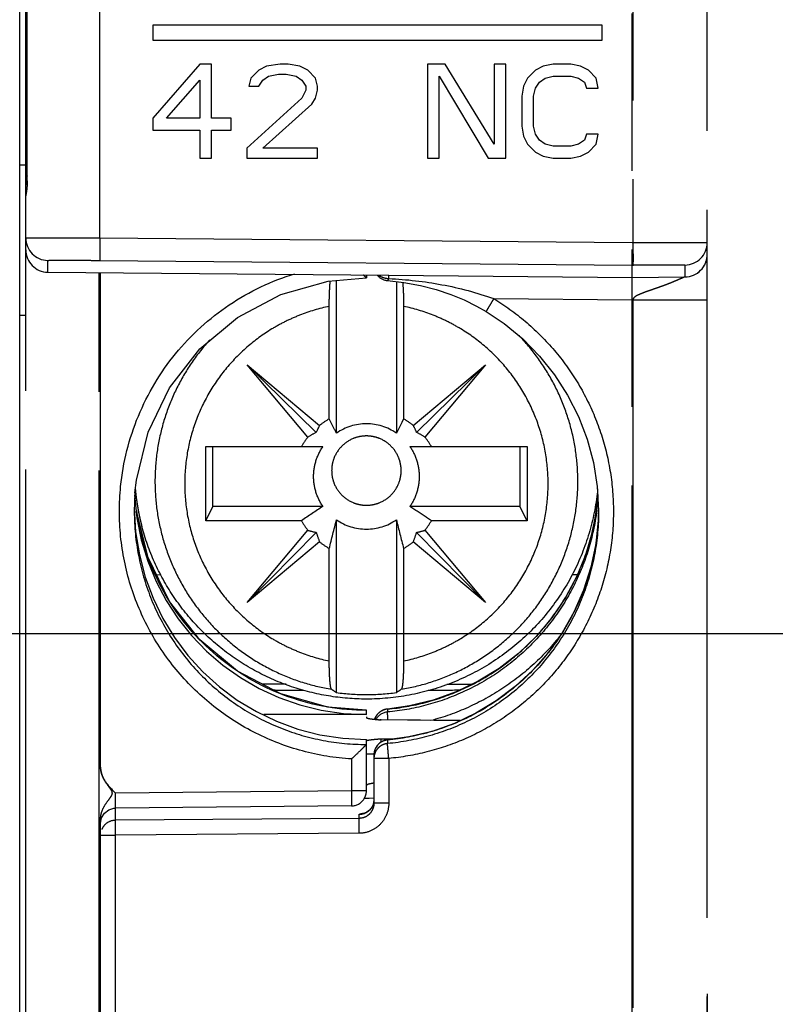
# Model space of a CAD drawing. Units: millimetres. Extents: x 0 to 382, y 0 to 270.
# Drawn here: x 99 to 109, y 136 to 149 of the extents above; entities that cross this region are included whole.
import ezdxf

# ---------------------------------------------------------------- set-up
doc = ezdxf.new("R2010")
doc.units = ezdxf.units.MM
doc.header["$LTSCALE"] = 21
doc.linetypes.add('PHANTOM', pattern=[0.8, 0.45, -0.05, 0.1, -0.05, 0.1, -0.05])
doc.layers.get('0').update_dxf_attribs({"linetype": 'CONTINUOUS'})
for name, color, linetype in [('AUSFORMSCHRAEGEN', 7, 'CONTINUOUS'), ('DEFAULT_3', 7, 'PHANTOM'), ('RUNDUNGEN', 7, 'CONTINUOUS')]:
    doc.layers.add(name, color=color, linetype=linetype)
doc.styles.get("Standard").update_dxf_attribs({"font": 'txt', "width": 0.8})
doc.dimstyles.new('DIMSTYLE_1', dxfattribs={"dimtxt": 3.181818, "dimasz": 3.181818, "dimexe": 1, "dimexo": 0, "dimgap": 0.875, "dimtad": 1, "dimdec": 1, "dimdsep": 46, "dimtxsty": 'Standard', "dimblk": '_FILLED', "dimblk1": '_FILLED', "dimblk2": '_FILLED', "dimcen": 0.09, "dimadec": 3, "dimazin": 2, "dimtp": 0.3, "dimtm": 0.3, "dimtfac": 1, "dimtdec": 1, "dimtofl": 0, "dimtmove": 0, "dimatfit": 3, "dimldrblk": '_FILLED', "dimfxl": 1, "dimtolj": 1, "dimarcsym": 0})
doc.dimstyles.new('DIMSTYLE_3', dxfattribs={"dimtxt": 3.181818, "dimasz": 3.181818, "dimexe": 1, "dimexo": 0, "dimgap": 0.875, "dimtad": 1, "dimdec": 1, "dimdsep": 46, "dimtxsty": 'Standard', "dimblk": '_FILLED', "dimblk1": '_FILLED', "dimblk2": '_FILLED', "dimcen": 0.09, "dimadec": 3, "dimazin": 2, "dimtp": 0.2, "dimtm": 0.2, "dimtfac": 1, "dimtdec": 1, "dimtofl": 0, "dimtmove": 0, "dimatfit": 3, "dimldrblk": '_FILLED', "dimfxl": 1, "dimtolj": 1, "dimarcsym": 0})

# ---------------------------------------------------------------- blocks, each defined once
blk = doc.blocks.new('_FILLED')
at = {"color": 0, "linetype": 'ByBlock'}
blk.add_solid([(0, 0), (-1, 0.1786), (-1, -0.1786)], dxfattribs=at)
blk = doc.blocks.new('*D6')
at = {"color": 2, "linetype": 'Continuous', "transparency": 16777216}
for p, q in [((97.225, 216.511), (131.454, 216.511)), ((130.545, 216.511), (130.545, 168.363)), ((130.545, 120.215), (130.545, 168.363)), ((97.225, 120.215), (131.454, 120.215))]:
    blk.add_line(p, q, dxfattribs=at)
at = {"color": 2, "linetype": 'Continuous', "transparency": 16777216, "xscale": 3.1818181818, "yscale": 3.1818181818, "zscale": 3.1818181818}
for p, rotation in [((130.545, 216.511), 90), ((130.545, 120.215), 270)]:
    blk.add_blockref('_FILLED', p, dxfattribs=dict(at, rotation=rotation))
blk = doc.blocks.new('*D26')
at = {"color": 2, "linetype": 'Continuous', "transparency": 16777216}
for p, q in [((115.746, 163.863), (119.956, 163.863)), ((119.047, 163.863), (119.047, 152.488)), ((119.047, 141.113), (119.047, 152.488)), ((84.226, 141.113), (119.956, 141.113))]:
    blk.add_line(p, q, dxfattribs=at)
at = {"color": 2, "linetype": 'Continuous', "transparency": 16777216, "xscale": 3.1818181818, "yscale": 3.1818181818, "zscale": 3.1818181818}
for p, rotation in [((119.047, 163.863), 90), ((119.047, 141.113), 270)]:
    blk.add_blockref('_FILLED', p, dxfattribs=dict(at, rotation=rotation))

msp = doc.modelspace()

# ---------------------------------------------------------------- linework, layer by layer
at = {"color": 7, "linetype": 'Continuous'}
for p, q in [((98.7257, 120.452), (98.7257, 169.2945)), ((98.8057, 147.3628), (98.7257, 147.3628))]:
    msp.add_line(p, q, dxfattribs=at)
at = {"color": 9, "linetype": 'Continuous'}
msp.add_line((98.7257, 145.3628), (98.8057, 145.3628), dxfattribs=at)
at = {"layer": 'AUSFORMSCHRAEGEN', "color": 8, "linetype": 'PHANTOM'}
for centre, major_axis, start_param, end_param in [((103.3557, 143.1198), (3.085, 0.3059), 3.0948282, 4.6139403), ((103.3557, 142.8097), (-0.3059, 3.0969), 1.480596, 3.042763)]:
    msp.add_ellipse(centre, major_axis=major_axis, ratio=0.9961196, start_param=start_param, end_param=end_param, dxfattribs=at)
at = {"layer": 'DEFAULT_3', "color": 8, "linetype": 'PHANTOM'}
for p, q in [((98.8057, 146.953), (98.8057, 165.1737)), ((106.503, 149.2319), (100.503, 149.2319)), ((100.503, 149.2319), (100.503, 149.0319)), ((106.503, 149.0319), (106.503, 149.2319)), ((100.503, 149.0319), (106.503, 149.0319)), ((101.1318, 148.7128), (100.503, 147.9903)), ((101.289, 148.7128), (101.1318, 148.7128)), ((101.289, 147.9903), (101.289, 148.7128)), ((101.9179, 148.6325), (101.8131, 148.5254)), ((102.0227, 148.686), (101.9179, 148.6325)), ((102.2061, 148.7128), (102.0227, 148.686)), ((102.3109, 148.7128), (102.2061, 148.7128)), ((102.4681, 148.686), (102.3109, 148.7128)), ((102.5729, 148.6325), (102.4681, 148.686)), ((102.6777, 148.5254), (102.5729, 148.6325)), ((104.407, 148.7128), (104.1712, 148.7128)), ((104.1712, 148.7128), (104.1712, 147.4551)), ((105.0621, 147.6424), (104.407, 148.7128)), ((105.2193, 148.7128), (105.0621, 148.7128)), ((105.0621, 148.7128), (105.0621, 147.6424)), ((105.2193, 147.4551), (105.2193, 148.7128)), ((105.6123, 148.6325), (105.5075, 148.5254)), ((105.7171, 148.686), (105.6123, 148.6325)), ((105.8481, 148.7128), (105.7171, 148.686)), ((106.0839, 148.7128), (105.8481, 148.7128)), ((106.2149, 148.686), (106.0839, 148.7128)), ((106.3197, 148.6325), (106.2149, 148.686)), ((106.4245, 148.5254), (106.3197, 148.6325)), ((100.6864, 147.9903), (101.1318, 148.4987)), ((101.1318, 148.4987), (101.1318, 147.9903)), ((101.8131, 148.5254), (101.7869, 148.4184)), ((101.9179, 148.4184), (101.9703, 148.4987)), ((101.9703, 148.4987), (102.0489, 148.5522)), ((102.0489, 148.5522), (102.1799, 148.579)), ((102.1799, 148.579), (102.2847, 148.579)), ((102.2847, 148.579), (102.4157, 148.5522)), ((102.4157, 148.5522), (102.4943, 148.4987)), ((102.4943, 148.4987), (102.5467, 148.4184)), ((102.7039, 148.4184), (102.6777, 148.5254)), ((104.3284, 148.5522), (104.9834, 147.4551)), ((104.3284, 147.4551), (104.3284, 148.5522)), ((105.5075, 148.5254), (105.4551, 148.4184)), ((105.6647, 148.4719), (105.7433, 148.5254)), ((105.7433, 148.5254), (105.8481, 148.5522)), ((105.8481, 148.5522), (106.0839, 148.5522)), ((106.0839, 148.5522), (106.1887, 148.5254)), ((106.1887, 148.5254), (106.2673, 148.4719)), ((106.4507, 148.3916), (106.4245, 148.5254)), ((101.7869, 148.4184), (101.9179, 148.4184)), ((102.5467, 148.3649), (102.4943, 148.2579)), ((102.5467, 148.4184), (102.5467, 148.3649)), ((102.6777, 148.2579), (102.7039, 148.3649)), ((102.7039, 148.3649), (102.7039, 148.4184)), ((105.4551, 148.4184), (105.4289, 148.2846)), ((105.5861, 148.2846), (105.6123, 148.3916)), ((105.6123, 148.3916), (105.6647, 148.4719)), ((106.2673, 148.4719), (106.2935, 148.3916)), ((106.2935, 148.3916), (106.4507, 148.3916)), ((102.4943, 148.2579), (101.7607, 147.5889)), ((102.6253, 148.1776), (102.6777, 148.2579)), ((105.4289, 148.2846), (105.4289, 147.8832)), ((105.5861, 147.8832), (105.5861, 148.2846)), ((101.9703, 147.5889), (102.6253, 148.1776)), ((100.503, 147.9903), (100.503, 147.8297)), ((101.1318, 147.9903), (100.6864, 147.9903)), ((101.551, 147.9903), (101.289, 147.9903)), ((101.551, 147.8297), (101.551, 147.9903)), ((105.4289, 147.8832), (105.4551, 147.7494)), ((105.6123, 147.7762), (105.5861, 147.8832)), ((100.503, 147.8297), (101.1318, 147.8297)), ((101.1318, 147.8297), (101.1318, 147.4551)), ((101.289, 147.8297), (101.551, 147.8297)), ((101.289, 147.4551), (101.289, 147.8297)), ((105.4551, 147.7494), (105.5075, 147.6424)), ((105.6647, 147.6959), (105.6123, 147.7762)), ((106.2935, 147.7762), (106.2673, 147.6959)), ((106.4507, 147.7762), (106.2935, 147.7762)), ((106.4245, 147.6424), (106.4507, 147.7762)), ((101.7607, 147.5889), (101.7607, 147.4551)), ((102.7039, 147.5889), (101.9703, 147.5889)), ((102.7039, 147.4551), (102.7039, 147.5889)), ((105.5075, 147.6424), (105.6123, 147.5354)), ((105.7433, 147.6424), (105.6647, 147.6959)), ((105.8481, 147.6156), (105.7433, 147.6424)), ((106.0839, 147.6156), (105.8481, 147.6156)), ((106.1887, 147.6424), (106.0839, 147.6156)), ((106.2673, 147.6959), (106.1887, 147.6424)), ((106.3197, 147.5354), (106.4245, 147.6424)), ((101.1318, 147.4551), (101.289, 147.4551)), ((101.7607, 147.4551), (102.7039, 147.4551)), ((104.1712, 147.4551), (104.3284, 147.4551)), ((104.9834, 147.4551), (105.2193, 147.4551)), ((105.6123, 147.5354), (105.7171, 147.4818)), ((105.7171, 147.4818), (105.8481, 147.4551)), ((105.8481, 147.4551), (106.0839, 147.4551)), ((106.0839, 147.4551), (106.2149, 147.4818)), ((106.2149, 147.4818), (106.3197, 147.5354)), ((98.8057, 133.8517), (98.8057, 146.3918)), ((99.103, 145.9347), (103.6539, 145.8946)), ((99.8057, 139.328), (99.8057, 145.9285)), ((103.3557, 145.8973), (103.3557, 145.8577)), ((102.9557, 143.7867), (102.9557, 145.8239)), ((103.7557, 145.8092), (103.7557, 143.7867)), ((102.8594, 143.9771), (102.8594, 145.4786)), ((103.8519, 145.4786), (103.8519, 143.9771)), ((101.7647, 144.6971), (102.7305, 143.8898)), ((101.7647, 144.6971), (102.6858, 143.7966)), ((102.5751, 143.735), (101.7647, 144.6971)), ((103.9808, 143.8898), (104.9466, 144.6971)), ((104.9466, 144.6971), (104.0255, 143.7966)), ((104.9466, 144.6971), (104.1362, 143.735)), ((101.2094, 143.6066), (102.7748, 143.6066)), ((101.2094, 142.6179), (101.2094, 143.6066)), ((101.3057, 142.8096), (101.3057, 143.6066)), ((103.9365, 143.6066), (105.5019, 143.6066)), ((105.4057, 143.6066), (105.4057, 142.8096)), ((105.5019, 143.6066), (105.5019, 142.6179)), ((100.2655, 142.9907), (100.2557, 142.7426)), ((106.4438, 142.9663), (106.4338, 142.8152)), ((100.2557, 142.7426), (100.2642, 142.5121)), ((100.4405, 142.1275), (100.2866, 142.7502)), ((101.2094, 142.6179), (101.3057, 142.8096)), ((102.7748, 142.8096), (101.3057, 142.8096)), ((105.4057, 142.8096), (103.9365, 142.8096)), ((105.5019, 142.6179), (105.4057, 142.8096)), ((106.4557, 142.7417), (106.4555, 142.7099)), ((102.4875, 142.6179), (101.2094, 142.6179)), ((102.9557, 140.3243), (102.9557, 142.6294)), ((103.7557, 142.6294), (103.7557, 140.3243)), ((105.5019, 142.6179), (104.2238, 142.6179)), ((101.7647, 141.5273), (102.5751, 142.4895)), ((101.7647, 141.5273), (102.6858, 142.4621)), ((104.9466, 141.5273), (104.0255, 142.4621)), ((104.1362, 142.4895), (104.9466, 141.5273)), ((102.7305, 142.3347), (101.7647, 141.5273)), ((104.9466, 141.5273), (103.9808, 142.3347)), ((102.8594, 140.7459), (102.8594, 142.2473)), ((103.8519, 142.2473), (103.8519, 140.7459)), ((100.6154, 141.892), (100.5521, 141.8944)), ((106.1759, 141.8967), (106.0968, 141.8937)), ((102.2826, 140.437), (101.9632, 140.437)), ((104.4287, 140.437), (104.771, 140.437)), ((103.355, 140.0876), (103.3557, 140.0873)), ((103.3557, 140.0316), (103.3557, 140.0873)), ((103.3557, 140.0316), (101.9868, 140.0305)), ((103.3554, 140.0007), (103.3556, 139.9904)), ((103.5361, 139.9602), (103.5539, 139.9586)), ((103.5538, 139.9593), (103.5364, 139.9603)), ((104.6097, 139.9494), (103.5538, 139.9593)), ((103.3557, 139.0126), (103.3557, 139.6978)), ((103.4557, 139.4927), (103.4557, 138.8474)), ((103.3936, 138.9168), (103.4571, 138.9194)), ((103.1576, 138.8126), (100.0037, 138.7826)), ((99.8057, 134.8656), (99.8057, 138.6372)), ((107.9057, 136.3037), (107.9057, 134.8412))]:
    msp.add_line(p, q, dxfattribs=at)
at = {"layer": 'DEFAULT_3', "color": 9, "linetype": 'PHANTOM'}
for p, q in [((98.8057, 147.3355), (98.8265, 147.3355)), ((98.8057, 147.2691), (98.8121, 147.2691)), ((99.103, 145.9347), (99.103, 146.0918)), ((99.7882, 133.8381), (99.7882, 145.9287)), ((103.6539, 145.8935), (106.9057, 145.8654)), ((105.0553, 145.5814), (106.9057, 145.5654)), ((106.4187, 142.7061), (106.4195, 142.7137)), ((106.4187, 142.7061), (106.4199, 142.7136)), ((106.4556, 142.7692), (106.4552, 142.7622)), ((106.4556, 142.7692), (106.4555, 142.7622)), ((103.6374, 140.1045), (103.6375, 140.1037)), ((103.6375, 140.1037), (103.6375, 140.0651)), ((103.5539, 139.9586), (103.5538, 139.9593)), ((104.6081, 139.9486), (103.5539, 139.9586)), ((103.7152, 139.7027), (103.5539, 139.704)), ((103.6375, 139.6911), (103.6372, 139.6918)), ((103.6375, 139.6911), (103.6375, 139.6436)), ((103.1574, 139.4384), (103.1574, 139.0126)), ((103.3557, 139.5048), (103.4557, 139.5048)), ((103.6539, 139.4451), (103.4557, 139.4451)), ((103.6539, 139.4451), (103.6539, 138.8474)), ((103.1574, 139.0126), (100.0039, 138.9826)), ((103.3557, 139.0126), (103.1574, 139.0126)), ((100.0039, 138.6194), (100.0039, 138.7826)), ((103.6539, 138.8474), (103.4557, 138.8474)), ((103.2574, 138.6454), (100.0039, 138.6194)), ((103.2574, 138.6454), (103.2574, 138.6957)), ((99.8057, 138.4201), (100.0039, 138.4201)), ((103.2574, 138.4462), (100.0039, 138.4201)), ((100.0039, 135.3628), (100.0039, 138.4201))]:
    msp.add_line(p, q, dxfattribs=at)
at = {"layer": 'DEFAULT_3', "color": 8, "linetype": 'PHANTOM'}
for points in [[(98.8057, 147.1732), (98.8066, 147.1594), (98.8084, 147.1452)], [(98.8084, 147.1452), (98.8114, 147.1307), (98.8155, 147.1162), (98.8208, 147.102), (98.8245, 147.0939)], [(100.2655, 142.9907), (100.2836, 143.1597), (100.4396, 143.7989), (100.726, 144.3912), (101.1299, 144.9098), (101.6331, 145.3316), (102.2129, 145.6376), (102.8428, 145.8144), (103.3557, 145.8577)], [(103.6393, 145.8224), (103.8531, 145.7981), (104.0788, 145.7568), (104.288, 145.7028), (104.4819, 145.6379), (104.6614, 145.5639), (104.8266, 145.4825), (104.9535, 145.4102)], [(104.9535, 145.4102), (105.1946, 145.2485), (105.4421, 145.0446), (105.6676, 144.816), (105.8685, 144.565), (106.0426, 144.2944), (106.188, 144.0071), (106.3032, 143.7061), (106.3867, 143.3947), (106.4377, 143.0763), (106.4556, 142.7543), (106.4555, 142.7099)], [(106.4556, 142.7692), (106.4512, 142.6263), (106.4177, 142.3086), (106.3521, 141.9959), (106.2549, 141.6918), (106.1272, 141.3992), (105.9704, 141.1214), (105.7861, 140.8612), (105.5764, 140.6214), (105.3434, 140.4044), (105.0896, 140.2126), (104.8178, 140.0479), (104.5308, 139.912), (104.2317, 139.8063), (103.9236, 139.7319), (103.6372, 139.6918)], [(106.4338, 142.8152), (106.3779, 142.4944), (106.2885, 142.1813), (106.1666, 141.8793), (106.0134, 141.5918), (105.8307, 141.3219), (105.6205, 141.0726), (105.3851, 140.8467), (105.1271, 140.6467), (104.8495, 140.4748), (104.5553, 140.333), (104.248, 140.2229), (103.9308, 140.1456), (103.6374, 140.1045)], [(103.355, 140.0879), (102.8419, 140.1311), (102.2118, 140.3067), (101.6327, 140.6102), (101.1302, 141.0279), (100.7268, 141.5413), (100.4405, 142.1275)], [(103.3247, 138.9123), (103.3381, 138.9134), (103.3936, 138.9168)], [(99.8565, 138.7158), (99.9141, 138.7604), (99.9838, 138.7814), (100.0037, 138.7826)], [(103.4556, 138.8906), (103.4521, 138.8579), (103.4438, 138.8277), (103.4315, 138.8005), (103.4162, 138.7768), (103.3988, 138.7567), (103.3804, 138.7405), (103.3628, 138.7285), (103.3482, 138.7207), (103.3373, 138.716), (103.3303, 138.7136), (103.3285, 138.7131)], [(99.8057, 138.5826), (99.8187, 138.6535), (99.8565, 138.7158)]]:
    msp.add_lwpolyline(points, dxfattribs=at)
at = {"layer": 'DEFAULT_3', "color": 9, "linetype": 'PHANTOM'}
for centre, radius, start, end in [((99.0037, 147.1784), 0.198, 180.01329, 185.43183), ((99.0068, 147.1787), 0.2011, 185.42363, 188.28041), ((99.0073, 147.1787), 0.2017, 188.27458, 202.16573), ((103.3765, 143.1817), 3.0792, 352.35473, 355.74757), ((103.3782, 143.1384), 3.0775, 353.15128, 356.06968), ((103.3388, 143.1791), 3.0833, 188.00736, 192.26025), ((103.3784, 143.1814), 3.0772, 351.25611, 352.35448), ((103.3795, 143.1382), 3.0762, 352.05133, 353.15116), ((103.3285, 142.7939), 3.1272, 358.46335, 359.04578), ((103.3293, 142.7939), 3.1264, 359.04579, 359.4193), ((103.6556, 139.9041), 0.2004, 95.18692, 126.89233), ((103.6548, 139.9051), 0.1992, 137.49653, 161.67093), ((103.6555, 139.8658), 0.2001, 95.15969, 149.9859), ((103.6555, 139.9044), 0.2001, 126.91407, 137.48638), ((103.6544, 139.4926), 0.1987, 161.9734, 169.26936), ((103.6543, 139.4927), 0.1986, 158.65009, 161.97259), ((103.6547, 139.4926), 0.199, 169.28522, 179.98611), ((103.4787, 137.5872), 1.139, 96.47143, 96.98324), ((100.0051, 138.4197), 0.1995, 146.33592, 157.5217), ((100.0053, 138.4195), 0.1999, 135.13311, 146.30765), ((100.0056, 138.4191), 0.2003, 123.94908, 135.10733), ((100.0056, 138.4188), 0.2005, 90.4901, 123.92574)]:
    msp.add_arc(centre, radius, start, end, dxfattribs=at)
at = {"layer": 'DEFAULT_3', "color": 8, "linetype": 'PHANTOM'}
for centre, radius, start, end in [((99.0036, 147.3007), 0.1977, 202.22345, 205.31998), ((99.0036, 147.2682), 0.1977, 202.22332, 205.31996), ((99.0035, 147.3345), 0.1977, 202.32, 205.33594), ((99.1057, 146.2347), 0.3, 180.001, 269.49828), ((103.6557, 146.0218), 0.2, 219.07633, 265.32536), ((103.3552, 143.1067), 1.0017, 119.6629, 128.57645), ((103.3555, 143.2036), 0.7071, 89.9905, 124.43892), ((103.3558, 143.2036), 0.7071, 55.56108, 90.0095), ((103.3561, 143.1067), 1.0017, 51.42355, 60.3371), ((103.3526, 143.11), 0.9975, 141.20797, 150.14635), ((103.3587, 143.11), 0.9975, 29.85365, 38.79203), ((103.3314, 143.3257), 3.0757, 185.20947, 186.2246), ((103.3341, 143.326), 3.0785, 186.22464, 187.5673), ((103.3358, 143.3263), 3.0802, 187.56733, 189.49316), ((103.335, 143.3261), 3.0794, 189.49316, 190.77265), ((103.3317, 143.3255), 3.076, 190.77248, 192.92412), ((118.5828, 118.8092), 28.7387, 123.37115, 124.05985), ((103.3318, 143.3255), 3.0761, 192.92494, 194.77188), ((103.3526, 143.1144), 0.9975, 209.85365, 218.79203), ((6.5055, 166.7177), 99.4126, 345.750237, 345.977344), ((103.3555, 143.2126), 0.7071, 235.56108, 270.0095), ((103.3558, 143.2126), 0.7071, 269.9905, 304.43892), ((186.542, 163.2764), 85.3222, 194.003903, 194.268516), ((103.3587, 143.1144), 0.9975, 321.20797, 330.14635), ((103.3552, 143.1178), 1.0017, 231.42355, 240.3371), ((103.3561, 143.1178), 1.0017, 299.6629, 308.57645), ((103.3098, 217.9567), 77.6067, 269.113242, 269.425663), ((104.7383, 143.0473), 3.2546, 235.39233, 236.78836), ((101.9925, 143.0183), 3.2196, 303.20406, 304.61526), ((103.3555, 218.0384), 77.6885, 270.608883, 270.928745), ((103.3559, 143.2336), 2.9366, 262.16694, 269.99556), ((103.3554, 143.2336), 2.9366, 270.00444, 277.83306), ((103.6556, 139.9053), 0.2, 97.27405, 127.32207), ((103.6556, 139.9058), 0.1995, 95.24203, 97.28241), ((103.6559, 139.905), 0.2004, 127.33285, 137.96956), ((103.6557, 139.4927), 0.2, 97.70198, 180.00001), ((103.6556, 139.493), 0.1997, 95.28321, 97.70903), ((97.6158, 145.3216), 8.0821, 313.28773, 314.42691), ((103.1557, 139.0126), 0.2, 270.54225, 326.60941), ((103.1561, 139.0124), 0.1995, 326.58701, 337.31521)]:
    msp.add_arc(centre, radius, start, end, dxfattribs=at)
for centre, major_axis, ratio, start_param, end_param in [((103.7013, 143.471), (1.0818, 0.0525), 0.8924015, 2.6392281, 2.7436593), ((103.01, 143.471), (1.0818, -0.0525), 0.8924015, 0.3979333, 0.5023645), ((102.9438, 142.7164), (0.7268, 1.0624), 0.7844295, 0.9526616, 1.0570928), ((103.7675, 142.7164), (-0.7268, 1.0624), 0.7844295, -1.0570928, -0.9526616), ((102.9438, 143.4049), (1.1049, 0.0513), 0.87382, -1.9512398, -1.8468086), ((103.7013, 142.6503), (-0.6013, 1.1547), 0.7798724, 1.3366766, 1.4411078), ((103.01, 142.6503), (0.6013, 1.1547), 0.7798724, -1.4411078, -1.3366766), ((103.7675, 143.4049), (1.1049, -0.0513), 0.87382, -1.294784, -1.1903528)]:
    msp.add_ellipse(centre, major_axis=major_axis, ratio=ratio, start_param=start_param, end_param=end_param, dxfattribs=at)
for points in [[(98.8057, 147.3355), (98.8057, 147.3096), (98.8109, 147.2833), (98.8207, 147.2594)], [(98.8057, 147.3017), (98.8057, 147.2759), (98.8108, 147.2498), (98.8205, 147.2259)], [(98.8205, 147.1934), (98.8108, 147.2172), (98.8057, 147.2434), (98.8057, 147.2691)], [(103.4656, 139.9677), (103.4742, 139.9939), (103.4886, 140.0187), (103.5071, 140.0392)], [(103.3402, 138.9355), (103.3503, 138.9597), (103.3557, 138.9864), (103.3557, 139.0126)]]:
    msp.add_open_spline(points, degree=3, dxfattribs=at)
at = {"layer": 'DEFAULT_3', "color": 9, "linetype": 'PHANTOM'}
for points, knots in [([(100.074, 143.0747), (100.1063, 143.3962), (100.2663, 144.0335), (100.771, 144.8768), (101.4977, 145.5385), (102.0914, 145.8204), (102.4004, 145.9146)], [0, 0, 0, 0, 0.2500115, 0.5000183, 0.7500191, 1, 1, 1, 1]), ([(103.5205, 145.8955), (103.5388, 145.8811), (103.5816, 145.8585), (103.6292, 145.8507), (103.6533, 145.8505)], [0, 0, 0, 0, 0.4915186, 1, 1, 1, 1]), ([(103.6533, 145.8505), (103.6533, 145.8566), (103.6533, 145.8651), (103.6534, 145.8757), (103.6535, 145.8818), (103.6536, 145.8865), (103.6536, 145.8901), (103.6539, 145.8922), (103.6538, 145.8932), (103.6539, 145.8935)], [0, 0, 0, 0, 0.4254273, 0.5959266, 0.7372041, 0.8486544, 0.9298117, 0.9803007, 1, 1, 1, 1]), ([(103.6394, 145.8224), (103.6405, 145.8223), (103.6436, 145.8246), (103.6485, 145.8339), (103.6513, 145.8433), (103.6533, 145.8505)], [0, 0, 0, 0, 0.1104745, 0.3057786, 1, 1, 1, 1]), ([(103.6533, 145.8505), (103.8913, 145.838), (104.3668, 145.7849), (104.8309, 145.6634), (105.0553, 145.5814)], [0, 0, 0, 0, 0.4994601, 1, 1, 1, 1]), ([(102.8594, 145.4786), (102.7245, 145.4505), (102.5252, 145.391), (102.273, 145.279), (102.0314, 145.1461), (101.7519, 144.9421), (101.4634, 144.6443), (101.2297, 144.302), (101.0578, 143.9252), (100.9526, 143.5247), (100.9172, 143.1122), (100.9526, 142.6997), (101.0578, 142.2993), (101.2297, 141.9224), (101.4634, 141.5801), (101.7519, 141.2823), (102.0314, 141.0783), (102.273, 140.9454), (102.5252, 140.8335), (102.7245, 140.7739), (102.8594, 140.7459)], [0, 0, 0, 0, 0.0626108, 0.0939358, 0.1252486, 0.1877955, 0.2503012, 0.3127684, 0.3752008, 0.4376075, 0.5000004, 0.5623931, 0.6247994, 0.6872312, 0.7496979, 0.8122035, 0.8747504, 0.9060634, 0.9373886, 1, 1, 1, 1]), ([(105.0553, 145.5814), (105.203, 145.492), (105.485, 145.2897), (105.855, 144.9241), (106.1636, 144.5053), (106.4032, 144.0435), (106.5681, 143.5501), (106.6543, 143.0371), (106.6598, 142.5169), (106.5845, 142.0021), (106.43, 141.5054), (106.2, 141.0387), (105.9001, 140.6137), (105.5374, 140.2407), (105.1209, 139.929), (104.6606, 139.6865), (104.168, 139.5193), (103.8259, 139.4608), (103.6539, 139.4451)], [0, 0, 0, 0, 0.0625, 0.124999, 0.1874991, 0.2499997, 0.3125007, 0.3750019, 0.4375032, 0.5000043, 0.5625052, 0.6250056, 0.6875056, 0.7500049, 0.8125037, 0.875002, 0.9375001, 1, 1, 1, 1]), ([(103.8519, 140.7459), (103.9868, 140.7739), (104.1861, 140.8335), (104.4383, 140.9454), (104.6799, 141.0783), (104.9594, 141.2823), (105.2479, 141.5801), (105.4816, 141.9224), (105.6535, 142.2993), (105.7587, 142.6997), (105.7941, 143.1122), (105.7587, 143.5247), (105.6535, 143.9252), (105.4816, 144.302), (105.2479, 144.6443), (104.9594, 144.9421), (104.68, 145.1461), (104.4383, 145.279), (104.1861, 145.391), (103.9868, 145.4505), (103.8519, 145.4786)], [0, 0, 0, 0, 0.0626108, 0.0939358, 0.1252486, 0.1877955, 0.2503012, 0.3127684, 0.3752008, 0.4376075, 0.5000004, 0.5623931, 0.6247994, 0.6872312, 0.7496979, 0.8122035, 0.8747504, 0.9060634, 0.9373886, 1, 1, 1, 1]), ([(105.0553, 145.5814), (105.0486, 145.5703), (105.0354, 145.5485), (105.0164, 145.5169), (104.9989, 145.4878), (104.9857, 145.4655), (104.9763, 145.4498), (104.9704, 145.4398), (104.9653, 145.4312), (104.9612, 145.424), (104.9582, 145.419), (104.9564, 145.4157), (104.9553, 145.4138), (104.9545, 145.4124), (104.9539, 145.4112), (104.9537, 145.4107), (104.9534, 145.4103), (104.9535, 145.4102)], [0, 0, 0, 0, 0.195282, 0.3829429, 0.5557911, 0.7072405, 0.7730901, 0.8314995, 0.8819045, 0.9238251, 0.9568622, 0.9699443, 0.9806971, 0.9890937, 0.9951089, 0.9987355, 1, 1, 1, 1]), ([(103.8215, 140.3686), (103.9472, 140.3895), (104.1961, 140.4485), (104.5538, 140.5863), (104.8896, 140.7711), (105.1973, 140.9994), (105.4711, 141.267), (105.7062, 141.569), (105.8981, 141.9), (106.0433, 142.2537), (106.1393, 142.6237), (106.1841, 143.0033), (106.177, 143.3854), (106.1182, 143.7631), (106.0086, 144.1294), (105.8504, 144.4775), (105.6464, 144.8011), (105.4823, 144.9967), (105.3942, 145.0883)], [0, 0, 0, 0, 0.0626399, 0.1252693, 0.187867, 0.2504384, 0.312977, 0.3754838, 0.4379609, 0.5004124, 0.5628446, 0.6252651, 0.6876824, 0.7501052, 0.8125418, 0.8749997, 0.9374845, 1, 1, 1, 1]), ([(101.263, 145.0304), (101.1785, 144.9375), (101.0219, 144.7402), (100.8289, 144.4158), (100.6809, 144.0686), (100.5808, 143.7048), (100.5303, 143.331), (100.5303, 142.9538), (100.5809, 142.5799), (100.681, 142.2162), (100.829, 141.869), (101.0221, 141.5445), (101.257, 141.2487), (101.5294, 140.9867), (101.8344, 140.7633), (102.1666, 140.5824), (102.52, 140.4472), (102.7658, 140.3893), (102.8898, 140.3686)], [0, 0, 0, 0, 0.0625095, 0.1249892, 0.1874434, 0.2498777, 0.3122995, 0.374717, 0.4371388, 0.4995731, 0.5620272, 0.624507, 0.6870165, 0.7495573, 0.8121306, 0.8747293, 0.9373599, 1, 1, 1, 1]), ([(103.1574, 139.4384), (102.9363, 139.4517), (102.4955, 139.5234), (101.8706, 139.7615), (101.3058, 140.1202), (100.8245, 140.5849), (100.4459, 141.1364), (100.1849, 141.7525), (100.0519, 142.4078), (100.0519, 142.8544), (100.074, 143.0747)], [0, 0, 0, 0, 0.1249939, 0.2499904, 0.3749884, 0.499988, 0.6249892, 0.749992, 0.8749958, 1, 1, 1, 1]), ([(106.4261, 142.7128), (106.4023, 142.5421), (106.3256, 142.2038), (106.1274, 141.7233), (105.8513, 141.2825), (105.5053, 140.8938), (105.099, 140.5682), (104.6437, 140.3148), (104.1525, 140.1406), (103.8098, 140.0806), (103.6375, 140.0651)], [0, 0, 0, 0, 0.1247937, 0.2496189, 0.3744981, 0.4994481, 0.6244773, 0.749586, 0.8747649, 1, 1, 1, 1]), ([(106.4545, 142.71), (106.4495, 142.5222), (106.4054, 142.1466), (106.2392, 141.605), (105.9784, 141.1018), (105.6313, 140.6538), (105.2091, 140.2758), (104.7254, 139.9803), (104.1964, 139.7774), (103.8245, 139.7084), (103.6375, 139.6911)], [0, 0, 0, 0, 0.1250044, 0.2500074, 0.3750087, 0.5000083, 0.6250065, 0.7500038, 0.8750002, 1, 1, 1, 1]), ([(106.4555, 142.7099), (106.4536, 142.52), (106.4149, 142.1396), (106.2543, 141.5897), (105.9963, 141.0781), (105.6494, 140.6221), (105.225, 140.2371), (104.7372, 139.9364), (104.2026, 139.7303), (103.8266, 139.6608), (103.6375, 139.6436)], [0, 0, 0, 0, 0.1250016, 0.2500036, 0.3750055, 0.5000065, 0.6250062, 0.7500044, 0.8750016, 1, 1, 1, 1]), ([(103.6375, 140.1037), (103.8077, 140.1194), (104.1463, 140.1788), (104.632, 140.3502), (105.083, 140.5989), (105.4866, 140.9183), (105.8319, 141.2996), (106.1094, 141.7324), (106.3115, 142.2047), (106.3924, 142.5378), (106.4187, 142.7061)], [0, 0, 0, 0, 0.1251918, 0.2503577, 0.3754775, 0.5005321, 0.6255104, 0.7504093, 0.8752346, 1, 1, 1, 1]), ([(100.2642, 142.5121), (100.2784, 142.3192), (100.343, 141.9353), (100.5446, 141.3879), (100.8441, 140.8872), (101.2315, 140.4508), (101.6933, 140.0943), (102.2136, 139.8301), (102.774, 139.6679), (103.1617, 139.6316), (103.355, 139.6317)], [0, 0, 0, 0, 0.1250023, 0.2500051, 0.3750076, 0.5000084, 0.6250107, 0.7500037, 0.8750123, 1, 1, 1, 1]), ([(103.3557, 140.0872), (103.0066, 140.0875), (102.3032, 140.2076), (101.3723, 140.7265), (100.6664, 141.5237), (100.3998, 142.1843), (100.3259, 142.5243)], [0, 0, 0, 0, 0.2503409, 0.5005195, 0.7504153, 1, 1, 1, 1]), ([(105.9521, 141.0945), (105.8433, 140.9562), (105.6029, 140.6965), (105.1849, 140.3699), (104.7199, 140.1141), (104.3862, 139.9951), (104.216, 139.9494)], [0, 0, 0, 0, 0.2497767, 0.4997061, 0.7497864, 1, 1, 1, 1]), ([(103.6444, 139.9587), (103.6433, 139.9723), (103.6414, 139.9968), (103.6393, 140.0255), (103.6381, 140.0439), (103.6376, 140.0536), (103.6374, 140.0603), (103.6373, 140.0639), (103.6375, 140.0651)], [0, 0, 0, 0, 0.3849537, 0.6916551, 0.8094625, 0.9009789, 0.9648104, 1, 1, 1, 1]), ([(103.6375, 139.6911), (103.6191, 139.6894), (103.5827, 139.681), (103.5338, 139.6539), (103.4942, 139.6146), (103.476, 139.5821), (103.4693, 139.565)], [0, 0, 0, 0, 0.2503288, 0.5004635, 0.7503565, 1, 1, 1, 1]), ([(103.5533, 139.6647), (103.5533, 139.6697), (103.5535, 139.6828), (103.5532, 139.696), (103.5539, 139.704)], [0, 0, 0, 0, 0.3847235, 1, 1, 1, 1]), ([(103.6375, 139.6436), (103.6131, 139.6413), (103.5646, 139.6277), (103.5046, 139.5826), (103.4649, 139.5189), (103.4557, 139.4696), (103.4557, 139.4451)], [0, 0, 0, 0, 0.2504356, 0.5005968, 0.7504147, 1, 1, 1, 1]), ([(103.6539, 139.4451), (103.6517, 139.4692), (103.6477, 139.514), (103.6431, 139.5671), (103.6403, 139.6026), (103.6388, 139.6217), (103.6379, 139.6348), (103.6375, 139.6414), (103.6375, 139.6436)], [0, 0, 0, 0, 0.3639183, 0.678274, 0.8030851, 0.9003515, 0.9667434, 1, 1, 1, 1]), ([(103.4545, 139.1148), (103.4301, 139.1119), (103.3978, 139.1064), (103.3653, 139.0953), (103.3557, 139.0867), (103.3557, 139.0829)], [0, 0, 0, 0, 0.6927003, 0.8942213, 1, 1, 1, 1]), ([(100.0037, 138.7826), (100.0034, 138.7826), (100.0038, 138.7846), (100.0032, 138.7868), (100.0034, 138.7919), (100.0031, 138.8017), (100.0031, 138.8185), (100.003, 138.843), (100.0031, 138.873), (100.0034, 138.9201), (100.0037, 138.9571), (100.0039, 138.9826)], [0, 0, 0, 0, 0.0048939, 0.0192925, 0.0431703, 0.0762703, 0.1687648, 0.2932239, 0.4448544, 0.6177015, 1, 1, 1, 1]), ([(103.1574, 139.0126), (103.1576, 138.9871), (103.1579, 138.9501), (103.1582, 138.903), (103.1583, 138.873), (103.1582, 138.8485), (103.1582, 138.8317), (103.1579, 138.822), (103.1581, 138.8169), (103.1575, 138.8146), (103.1579, 138.8127), (103.1576, 138.8126)], [0, 0, 0, 0, 0.3825216, 0.5554868, 0.7069351, 0.8311876, 0.923694, 0.9567921, 0.9806068, 0.9950283, 1, 1, 1, 1]), ([(103.4519, 138.8562), (103.4475, 138.8341), (103.4309, 138.7909), (103.3858, 138.7385), (103.3257, 138.7041), (103.2801, 138.6959), (103.2574, 138.6957)], [0, 0, 0, 0, 0.2495801, 0.499442, 0.7496133, 1, 1, 1, 1]), ([(103.6539, 138.8474), (103.6539, 138.7955), (103.6334, 138.6908), (103.5456, 138.5578), (103.4138, 138.4681), (103.3092, 138.4466), (103.2574, 138.4462)], [0, 0, 0, 0, 0.2500192, 0.5000261, 0.7500194, 1, 1, 1, 1]), ([(103.4557, 138.8474), (103.4557, 138.8214), (103.4455, 138.7689), (103.4019, 138.702), (103.336, 138.6565), (103.2834, 138.6456), (103.2574, 138.6454)], [0, 0, 0, 0, 0.2496017, 0.4994976, 0.7496902, 1, 1, 1, 1]), ([(103.2574, 138.4462), (103.2572, 138.4703), (103.2569, 138.5154), (103.2567, 138.5687), (103.2568, 138.6043), (103.2569, 138.6235), (103.2571, 138.6366), (103.2572, 138.6432), (103.2574, 138.6454)], [0, 0, 0, 0, 0.3638078, 0.678125, 0.80295, 0.900248, 0.9666884, 1, 1, 1, 1]), ([(103.2574, 138.6957), (103.2574, 138.6976), (103.2606, 138.7004), (103.2654, 138.7028), (103.2744, 138.7062), (103.2895, 138.7099), (103.3029, 138.7123), (103.3106, 138.7136)], [0, 0, 0, 0, 0.0991745, 0.1828322, 0.2927921, 0.5933604, 1, 1, 1, 1]), ([(103.3106, 138.7136), (103.3128, 138.7139), (103.3227, 138.7155), (103.3326, 138.7168), (103.3403, 138.7177)], [0, 0, 0, 0, 0.2315268, 1, 1, 1, 1]), ([(100.0039, 138.4201), (100.0037, 138.4443), (100.0034, 138.4893), (100.0033, 138.5427), (100.0033, 138.5783), (100.0034, 138.5975), (100.0036, 138.6105), (100.0037, 138.6172), (100.0039, 138.6194)], [0, 0, 0, 0, 0.3637996, 0.6781275, 0.8029539, 0.9002515, 0.9666881, 1, 1, 1, 1])]:
    msp.add_open_spline(points, degree=3, knots=knots, dxfattribs=at)
at = {"layer": 'DEFAULT_3', "color": 8, "linetype": 'PHANTOM'}
for points, knots in [([(103.3557, 145.8577), (103.3557, 145.8581), (103.3542, 145.8589), (103.3526, 145.8613), (103.349, 145.8647), (103.3424, 145.8716), (103.3315, 145.8825), (103.3222, 145.8919), (103.317, 145.8971)], [0, 0, 0, 0, 0.0202432, 0.0754895, 0.1634731, 0.2818801, 0.5985381, 1, 1, 1, 1]), ([(102.8594, 145.4786), (102.8594, 145.5401), (102.861, 145.6296), (102.8668, 145.7428), (102.8709, 145.7944), (102.8732, 145.8182)], [0, 0, 0, 0, 0.5434278, 0.7889686, 1, 1, 1, 1]), ([(103.8396, 145.8016), (103.8441, 145.7519), (103.85, 145.6442), (103.8519, 145.5365), (103.8519, 145.4786)], [0, 0, 0, 0, 0.462789, 1, 1, 1, 1]), ([(102.9557, 143.7867), (102.9477, 143.8028), (102.916, 143.8665), (102.8837, 143.9298), (102.8594, 143.9771)], [0, 0, 0, 0, 0.2527819, 1, 1, 1, 1]), ([(103.8519, 143.9771), (103.8439, 143.9614), (103.8114, 143.8981), (103.7794, 143.8347), (103.7557, 143.7867)], [0, 0, 0, 0, 0.2476349, 1, 1, 1, 1]), ([(103.3557, 143.7489), (103.3253, 143.7489), (103.2645, 143.7429), (103.1481, 143.7078), (103.019, 143.6221), (102.9328, 143.4934), (102.8976, 143.3774), (102.8916, 143.3167), (102.8916, 143.2865)], [0, 0, 0, 0, 0.1255266, 0.2510458, 0.5006148, 0.74982, 0.8749419, 1, 1, 1, 1]), ([(103.8198, 143.2865), (103.8198, 143.3167), (103.8137, 143.3774), (103.7785, 143.4934), (103.6923, 143.6221), (103.5632, 143.7078), (103.4468, 143.7429), (103.386, 143.7489), (103.3557, 143.7489)], [0, 0, 0, 0, 0.1250581, 0.25018, 0.4993852, 0.7489542, 0.8744734, 1, 1, 1, 1]), ([(102.7748, 142.8096), (102.7348, 142.8675), (102.6719, 142.9963), (102.6397, 143.2081), (102.6719, 143.4199), (102.7348, 143.5486), (102.7748, 143.6066)], [0, 0, 0, 0, 0.2500928, 0.5, 0.7499071, 1, 1, 1, 1]), ([(103.9365, 143.6066), (103.9765, 143.5486), (104.0394, 143.4199), (104.0716, 143.2081), (104.0394, 142.9963), (103.9765, 142.8675), (103.9365, 142.8096)], [0, 0, 0, 0, 0.2500928, 0.5, 0.7499071, 1, 1, 1, 1]), ([(102.8916, 143.2865), (102.8916, 143.2563), (102.8976, 143.1957), (102.9328, 143.0797), (103.019, 142.9509), (103.1481, 142.8653), (103.2645, 142.8302), (103.3253, 142.8242), (103.3557, 142.8242)], [0, 0, 0, 0, 0.1250581, 0.25018, 0.4993852, 0.7489542, 0.8744734, 1, 1, 1, 1]), ([(103.3557, 142.8242), (103.386, 142.8242), (103.4468, 142.8302), (103.5632, 142.8653), (103.6923, 142.9509), (103.7785, 143.0797), (103.8137, 143.1957), (103.8198, 143.2563), (103.8198, 143.2865)], [0, 0, 0, 0, 0.1255266, 0.2510458, 0.5006148, 0.74982, 0.8749419, 1, 1, 1, 1]), ([(106.4428, 143.0452), (106.4255, 142.8558), (106.3554, 142.4793), (106.148, 141.9442), (105.8452, 141.4561), (105.4576, 141.0319), (104.9982, 140.6859), (104.4828, 140.43), (103.9291, 140.2728), (103.5465, 140.2375), (103.3557, 140.2375)], [0, 0, 0, 0, 0.1247626, 0.2495711, 0.3744495, 0.4994124, 0.6244623, 0.7495923, 0.8747762, 1, 1, 1, 1]), ([(104.2238, 142.6179), (104.2001, 142.6339), (104.1046, 142.6982), (104.0088, 142.7621), (103.9365, 142.8096)], [0, 0, 0, 0, 0.2486894, 1, 1, 1, 1]), ([(103.3557, 140.2375), (103.1861, 140.2375), (102.8465, 140.2654), (102.3512, 140.3895), (101.8828, 140.5926), (101.454, 140.8693), (101.0764, 141.2121), (100.7602, 141.6118), (100.5138, 142.0575), (100.4004, 142.3779), (100.3574, 142.5412)], [0, 0, 0, 0, 0.1251927, 0.2503549, 0.3754736, 0.5005255, 0.6255033, 0.7504029, 0.8752306, 1, 1, 1, 1]), ([(102.8898, 140.3686), (102.8885, 140.3695), (102.886, 140.3732), (102.8832, 140.3805), (102.8803, 140.3909), (102.8762, 140.4108), (102.8719, 140.4429), (102.8675, 140.489), (102.864, 140.5443), (102.8614, 140.6069), (102.8598, 140.6749), (102.8594, 140.7219), (102.8594, 140.7459)], [0, 0, 0, 0, 0.0130364, 0.0334856, 0.0618655, 0.0981639, 0.193495, 0.3166516, 0.4637353, 0.630095, 0.8107622, 1, 1, 1, 1]), ([(103.8519, 140.7459), (103.8519, 140.7219), (103.8515, 140.6749), (103.8499, 140.6069), (103.8473, 140.5443), (103.8438, 140.489), (103.8394, 140.4429), (103.8351, 140.4108), (103.831, 140.3909), (103.8281, 140.3805), (103.8253, 140.3732), (103.8228, 140.3695), (103.8215, 140.3686)], [0, 0, 0, 0, 0.1892373, 0.3699034, 0.5362628, 0.683347, 0.8065041, 0.9018355, 0.9381341, 0.9665142, 0.9869635, 1, 1, 1, 1]), ([(103.3556, 139.9904), (103.3556, 139.9886), (103.3617, 139.9848), (103.3719, 139.9818), (103.389, 139.9779), (103.4019, 139.9758), (103.4093, 139.9747)], [0, 0, 0, 0, 0.0986059, 0.3034091, 0.6093927, 1, 1, 1, 1]), ([(103.4093, 139.9747), (103.4185, 139.9733), (103.4608, 139.9676), (103.5033, 139.9635), (103.5364, 139.9603)], [0, 0, 0, 0, 0.2197045, 1, 1, 1, 1]), ([(103.5539, 139.704), (103.5337, 139.7024), (103.495, 139.6994), (103.4408, 139.6945), (103.3972, 139.6889), (103.3719, 139.6846), (103.3625, 139.681)], [0, 0, 0, 0, 0.3143419, 0.604817, 0.8441019, 1, 1, 1, 1]), ([(103.2733, 139.5497), (103.2914, 139.5675), (103.3185, 139.5949), (103.3462, 139.6219), (103.355, 139.6317)], [0, 0, 0, 0, 0.6569547, 1, 1, 1, 1]), ([(103.355, 139.6317), (103.3552, 139.6319), (103.3555, 139.6323), (103.3557, 139.6329), (103.3557, 139.6331)], [0, 0, 0, 0, 0.540194, 1, 1, 1, 1]), ([(99.8057, 138.6372), (99.8057, 138.6693), (99.8175, 138.7338), (99.8601, 138.8211), (99.9083, 138.8858), (99.9419, 138.9309), (99.9596, 138.9581), (99.9647, 138.9826), (99.9593, 139.0068), (99.9467, 139.0277), (99.9322, 139.0471), (99.9035, 139.0859), (99.8602, 139.144), (99.8175, 139.2314), (99.8057, 139.2959), (99.8057, 139.328)], [0, 0, 0, 0, 0.1247722, 0.2496511, 0.374694, 0.4371782, 0.4687301, 0.4997834, 0.5313828, 0.5626598, 0.5940497, 0.6252823, 0.7502961, 0.8751895, 1, 1, 1, 1]), ([(99.8057, 139.328), (99.8057, 139.294), (99.8189, 139.2256), (99.8831, 139.1041), (99.9558, 139.0307), (100.0039, 138.9826)], [0, 0, 0, 0, 0.2499566, 0.5001236, 1, 1, 1, 1])]:
    msp.add_open_spline(points, degree=3, knots=knots, dxfattribs=at)
at = {"layer": 'RUNDUNGEN', "color": 8, "linetype": 'PHANTOM'}
for p, q in [((98.8265, 147.1532), (98.8265, 163.9042)), ((106.9057, 133.6378), (106.9057, 163.9747)), ((107.9057, 120.5189), (107.9057, 163.9834)), ((98.8057, 146.3918), (98.8057, 146.953))]:
    msp.add_line(p, q, dxfattribs=at)
at = {"layer": 'RUNDUNGEN', "color": 9, "linetype": 'PHANTOM'}
for p, q in [((99.7969, 146.3918), (99.7969, 163.9127)), ((106.9144, 163.9748), (106.9144, 146.3304)), ((99.7969, 146.3918), (106.9057, 146.3303)), ((106.9057, 146.3303), (106.9144, 146.3304)), ((99.7969, 146.0918), (106.9057, 146.0303)), ((106.9057, 146.0303), (106.9144, 146.0304)), ((107.6083, 146.0304), (107.6083, 145.8714)), ((106.9057, 145.8654), (107.6083, 145.8714)), ((106.9057, 145.5654), (106.9144, 145.5654)), ((106.9144, 145.5654), (107.9057, 145.5654)), ((106.9144, 145.5654), (106.9144, 133.9378))]:
    msp.add_line(p, q, dxfattribs=at)
at = {"layer": 'RUNDUNGEN', "color": 8, "linetype": 'PHANTOM'}
msp.add_lwpolyline([(107.7791, 145.9266), (107.7798, 145.927), (107.782, 145.9286), (107.7857, 145.9314), (107.7908, 145.9353), (107.7963, 145.9397), (107.8021, 145.9446), (107.8079, 145.9498), (107.8136, 145.9551), (107.819, 145.9604), (107.824, 145.9657), (107.8288, 145.9708), (107.8333, 145.9759), (107.8375, 145.981), (107.8415, 145.9859), (107.8453, 145.9909), (107.849, 145.9959), (107.8525, 146.0009), (107.8558, 146.0058), (107.859, 146.0108), (107.8621, 146.0156), (107.8649, 146.0205), (107.8676, 146.0252), (107.8702, 146.0298), (107.8725, 146.0344), (107.8748, 146.0388), (107.8769, 146.0431), (107.8789, 146.0474), (107.8807, 146.0516), (107.8825, 146.0558), (107.8842, 146.0599), (107.8858, 146.0639), (107.8873, 146.0679), (107.8887, 146.0719), (107.89, 146.0758), (107.8913, 146.0797), (107.8925, 146.0835), (107.8936, 146.0873), (107.8947, 146.0911), (107.8957, 146.0948), (107.8967, 146.0986), (107.8976, 146.1022), (107.8984, 146.1058), (107.8992, 146.1094), (107.8999, 146.1129), (107.9006, 146.1163), (107.9012, 146.1197), (107.9017, 146.1231), (107.9023, 146.1263), (107.9027, 146.1295), (107.9031, 146.1327), (107.9035, 146.1357), (107.9039, 146.1387), (107.9042, 146.1416), (107.9044, 146.1445), (107.9047, 146.1473), (107.9049, 146.15), (107.9051, 146.1527), (107.9052, 146.1554), (107.9054, 146.158), (107.9055, 146.1605), (107.9055, 146.163), (107.9056, 146.1655), (107.9056, 146.1679), (107.9057, 146.1702)], dxfattribs=at)
at = {"layer": 'RUNDUNGEN', "color": 9, "linetype": 'PHANTOM'}
for centre, start, end in [((99.1056, 146.3918), 180.00108, 269.5011), ((107.6057, 146.3303), 270.4989, 359.99892), ((107.6057, 146.1714), 270.49985, 359.99887)]:
    msp.add_arc(centre, 0.3, start, end, dxfattribs=at)
at = {"layer": 'RUNDUNGEN', "color": 8, "linetype": 'PHANTOM'}
msp.add_ellipse((99.8057, 146.9617), major_axis=(1, 0.0087), ratio=0.0087262, start_param=3.1363866, end_param=3.1415165, dxfattribs=at)
msp.add_open_spline([(98.8265, 147.1532), (98.8265, 147.1402), (98.826, 147.1148), (98.8238, 147.0779), (98.8205, 147.0439), (98.8166, 147.0141), (98.8132, 146.9924), (98.8107, 146.9779), (98.8091, 146.9694), (98.8077, 146.9627), (98.8068, 146.9578), (98.806, 146.9549), (98.8059, 146.9534), (98.8057, 146.9531)], degree=3, knots=[0, 0, 0, 0, 0.1929231, 0.3785765, 0.5500691, 0.7011023, 0.82603, 0.8771296, 0.9199264, 0.9539403, 0.9788029, 0.9942085, 1, 1, 1, 1], dxfattribs=at)
at = {"layer": 'RUNDUNGEN', "color": 9, "linetype": 'PHANTOM'}
for points, knots in [([(98.8057, 146.3918), (98.8057, 146.3919), (98.8062, 146.3919), (98.807, 146.3921), (98.8086, 146.3922), (98.8106, 146.3923), (98.8133, 146.3925), (98.818, 146.3927), (98.8254, 146.3929), (98.8361, 146.3931), (98.849, 146.3933), (98.8642, 146.3935), (98.889, 146.3937), (98.9253, 146.3939), (98.975, 146.3941), (99.0327, 146.3943), (99.0977, 146.3943), (99.1695, 146.3943), (99.2473, 146.3941), (99.3305, 146.3939), (99.4497, 146.3936), (99.6056, 146.3929), (99.7323, 146.3922), (99.7969, 146.3918)], [0, 0, 0, 0, 0.0003354, 0.0012486, 0.0027566, 0.0048613, 0.0075628, 0.0108603, 0.0192353, 0.0299655, 0.0430277, 0.0583901, 0.0760156, 0.1178867, 0.1682421, 0.226602, 0.2924111, 0.3650434, 0.443807, 0.5279503, 0.616674, 0.804446, 1, 1, 1, 1]), ([(99.7969, 146.3918), (99.7968, 146.3724), (99.7965, 146.3343), (99.7961, 146.2791), (99.7959, 146.2281), (99.7958, 146.1891), (99.7959, 146.1616), (99.7959, 146.1441), (99.796, 146.1289), (99.7961, 146.1163), (99.7963, 146.1063), (99.7964, 146.0996), (99.7966, 146.0957), (99.7966, 146.0937), (99.7968, 146.0926), (99.7968, 146.092), (99.7969, 146.0918)], [0, 0, 0, 0, 0.1940025, 0.3806305, 0.5527923, 0.7039464, 0.7698104, 0.8283502, 0.8789958, 0.9212785, 0.9547828, 0.9792063, 0.9879314, 0.9943075, 0.9983266, 1, 1, 1, 1]), ([(106.9144, 146.3304), (106.979, 146.3308), (107.1057, 146.3315), (107.2616, 146.3321), (107.3808, 146.3325), (107.464, 146.3327), (107.5418, 146.3328), (107.6136, 146.3329), (107.6786, 146.3328), (107.7363, 146.3327), (107.786, 146.3325), (107.8223, 146.3323), (107.8471, 146.332), (107.8623, 146.3319), (107.8752, 146.3317), (107.8859, 146.3314), (107.8933, 146.3312), (107.898, 146.331), (107.9007, 146.3309), (107.9027, 146.3308), (107.9043, 146.3307), (107.9051, 146.3305), (107.9057, 146.3304), (107.9057, 146.3303)], [0, 0, 0, 0, 0.195544, 0.3833107, 0.4720349, 0.5561793, 0.6349436, 0.7075772, 0.7733877, 0.8317488, 0.8821053, 0.923978, 0.9416044, 0.9569682, 0.9700312, 0.9807626, 0.9891388, 0.9924365, 0.9951382, 0.9972431, 0.9987513, 0.9996645, 1, 1, 1, 1]), ([(106.9144, 146.3304), (106.9145, 146.311), (106.9148, 146.2729), (106.9152, 146.2176), (106.9154, 146.1666), (106.9155, 146.1277), (106.9154, 146.1002), (106.9154, 146.0827), (106.9153, 146.0675), (106.9152, 146.0549), (106.915, 146.0449), (106.9149, 146.0382), (106.9147, 146.0343), (106.9147, 146.0323), (106.9145, 146.0312), (106.9145, 146.0305), (106.9144, 146.0304)], [0, 0, 0, 0, 0.1940025, 0.3806305, 0.5527923, 0.7039464, 0.7698104, 0.8283502, 0.8789958, 0.9212785, 0.9547828, 0.9792063, 0.9879314, 0.9943075, 0.9983266, 1, 1, 1, 1]), ([(99.103, 146.0918), (99.103, 146.0919), (99.1034, 146.092), (99.104, 146.0921), (99.1051, 146.0922), (99.1073, 146.0924), (99.1111, 146.0926), (99.1169, 146.0929), (99.1243, 146.0931), (99.1334, 146.0933), (99.144, 146.0935), (99.1613, 146.0937), (99.1868, 146.094), (99.2216, 146.0942), (99.262, 146.0943), (99.3075, 146.0943), (99.3577, 146.0943), (99.4327, 146.0941), (99.5344, 146.0937), (99.663, 146.0929), (99.7517, 146.0922), (99.7969, 146.0918)], [0, 0, 0, 0, 0.0003682, 0.0012931, 0.0028078, 0.0049169, 0.010921, 0.019299, 0.0300307, 0.0430935, 0.0584559, 0.0760807, 0.1179495, 0.1683015, 0.2266571, 0.2924615, 0.3650886, 0.4438466, 0.6167014, 0.8044601, 1, 1, 1, 1]), ([(106.9144, 146.0304), (106.9596, 146.0308), (107.0483, 146.0315), (107.1769, 146.0323), (107.2786, 146.0327), (107.3536, 146.0329), (107.4038, 146.0329), (107.4493, 146.0329), (107.4897, 146.0327), (107.5245, 146.0325), (107.55, 146.0323), (107.5673, 146.0321), (107.5779, 146.0319), (107.587, 146.0317), (107.5944, 146.0315), (107.6002, 146.0312), (107.6041, 146.031), (107.6062, 146.0308), (107.6073, 146.0307), (107.6079, 146.0306), (107.6083, 146.0304), (107.6083, 146.0304)], [0, 0, 0, 0, 0.1955299, 0.3832834, 0.5561397, 0.6348985, 0.7075268, 0.7733325, 0.8316894, 0.8820425, 0.9239128, 0.9415386, 0.9569024, 0.9699661, 0.980699, 0.989078, 0.9950826, 0.9971918, 0.9987067, 0.9996318, 1, 1, 1, 1]), ([(107.6083, 145.8714), (107.6083, 145.8714), (107.6078, 145.8712), (107.6075, 145.8709), (107.6063, 145.8705), (107.6043, 145.8696), (107.6009, 145.8682), (107.5959, 145.8661), (107.5899, 145.8635), (107.5831, 145.8606), (107.5756, 145.8573), (107.5643, 145.8525), (107.5492, 145.8459), (107.5299, 145.8375), (107.5094, 145.8287), (107.4803, 145.8164), (107.4423, 145.8006), (107.3953, 145.7818), (107.3468, 145.7631), (107.2973, 145.7448), (107.247, 145.7269), (107.1962, 145.7093), (107.1451, 145.6918), (107.0939, 145.6741), (107.0428, 145.6556), (107.0008, 145.6387), (106.9682, 145.6227), (106.9486, 145.6111), (106.9342, 145.6001), (106.9245, 145.5904), (106.9168, 145.579), (106.9145, 145.57), (106.9144, 145.5654)], [0, 0, 0, 0, 0.0002827, 0.0011578, 0.0026011, 0.0045769, 0.0099767, 0.017067, 0.0255868, 0.035313, 0.0460592, 0.0576714, 0.083008, 0.1105453, 0.1397408, 0.1702065, 0.2338851, 0.3000574, 0.3678287, 0.436648, 0.5061654, 0.5761523, 0.6464569, 0.7169762, 0.7876391, 0.8583913, 0.893796, 0.929206, 0.9469238, 0.9646409, 0.9823411, 1, 1, 1, 1])]:
    msp.add_open_spline(points, degree=3, knots=knots, dxfattribs=at)

# ---------------------------------------------------------------- dimensions: what is measured, and where the dimension line sits
at = {"color": 2, "linetype": 'Continuous'}
for base, p1, p2, angle, dimstyle, picture, middle in [((130.5454, 216.5109), (97.2252, 120.2146), (97.2252, 216.5109), 90, 'DIMSTYLE_1', '*D6', (130.5454, 160.7264)), ((119.0471900387, 141.1127550474), (115.7456449879, 163.8627550474), (84.225653102, 141.1127550474), 270, 'DIMSTYLE_3', '*D26', (119.0471900387, 146.1241186838))]:
    dim = msp.add_linear_dim(base=base, p1=p1, p2=p2, angle=angle, text='<>\\P[]', dimstyle=dimstyle, dxfattribs=at)
    dim.commit()
    dim.dimension.update_dxf_attribs({"geometry": picture, "text_midpoint": middle, "dimtype": 160})

doc.saveas('drawing.dxf')
